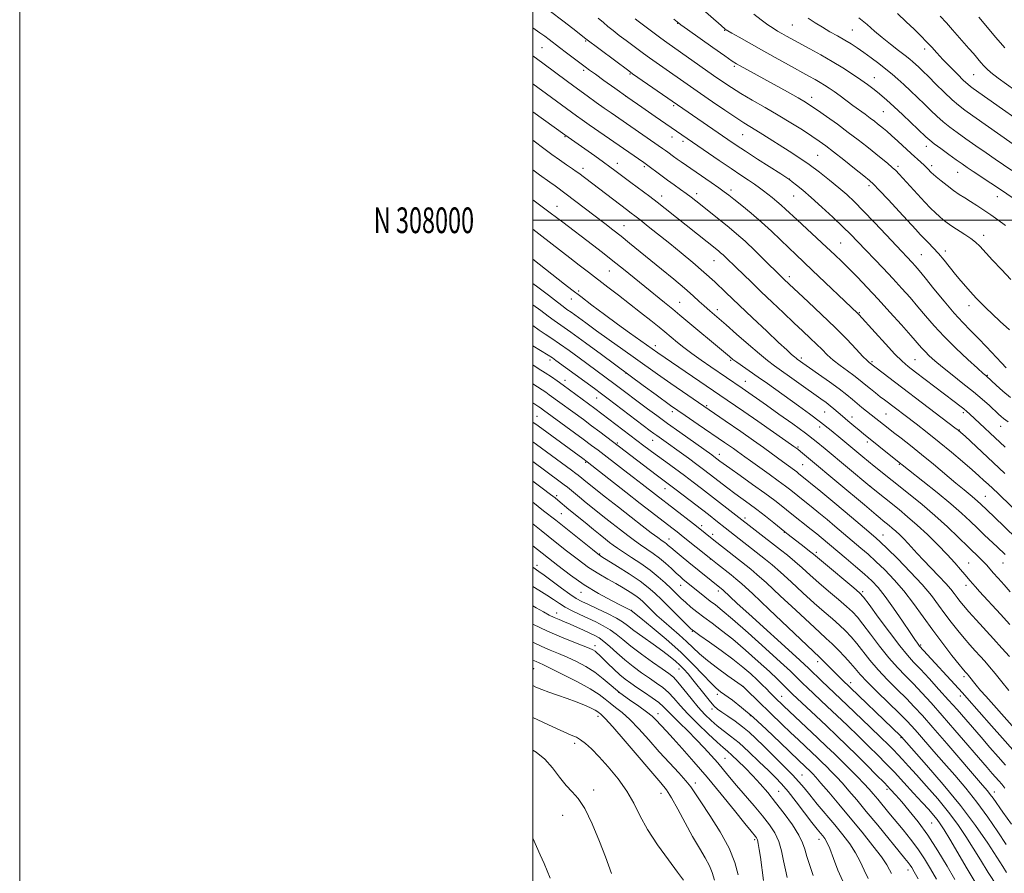
# Model space of a CAD drawing. Extents: x 2069800 to 2072700, y 307300 to 310200.
# Drawn here: x 2069800 to 2070184, y 307746 to 308078 of the extents above; entities that cross this region are included whole.
import ezdxf
from ezdxf.enums import TextEntityAlignment as Align

# ---------------------------------------------------------------- set-up
doc = ezdxf.new("R2010")
doc.units = 0
doc.header["$MEASUREMENT"] = 0
for name, color, linetype, lineweight in [('CONTOUR INDEX', 41, 'Continuous', 13), ('CONTOUR INTERMEDIATE', 44, 'Continuous', 0), ('GRID LINE', 7, 'Continuous', 0), ('GRID TEXT', 7, 'Continuous', 0), ('SPOT ELEVATION DTM', 2, 'Continuous', 13)]:
    doc.layers.add(name, color=color, linetype=linetype, lineweight=lineweight)
doc.styles.add('Style-WORKING', font='WORKING.shx')

msp = doc.modelspace()

# ---------------------------------------------------------------- linework, layer by layer
at = {"layer": 'CONTOUR INDEX', "flags": 128}
for points, elevation in [([(2070184.554, 307942.471), (2070182.666, 307944.446), (2070176.86, 307950.708), (2070173.636, 307954.088), (2070170.631, 307957.105), (2070167.62, 307960.157), (2070164.246, 307963.829), (2070160.321, 307968.45), (2070156.331, 307973.337), (2070152.932, 307977.55), (2070150.592, 307980.4), (2070149.04, 307982.208), (2070147.82, 307983.545), (2070141.759, 307989.986), (2070137.745, 307994.291), (2070133.168, 307999.174), (2070128.844, 308003.704), (2070125.359, 308007.204), (2070122.368, 308009.995), (2070119.3, 308012.651), (2070115.72, 308015.605), (2070111.758, 308018.733), (2070107.68, 308021.77), (2070103.713, 308024.51), (2070099.908, 308026.983), (2070089.698, 308033.44), (2070086.976, 308035.132), (2070084.666, 308036.523), (2070082.259, 308037.99), (2070079.119, 308040.006), (2070074.849, 308042.871), (2070069.999, 308046.194), (2070065.357, 308049.412), (2070045.492, 308063.303), (2070043.141, 308064.987), (2070041.089, 308066.494), (2070036.387, 308070.003), (2070033.709, 308072.031), (2070031.27, 308073.934), (2070029.313, 308075.547), (2070027.537, 308077.06), (2070025.505, 308078.75)], 1120), ([(2070186.767, 308019.418), (2070180.251, 308023.819), (2070176.707, 308026.26), (2070172.716, 308029.035), (2070168.816, 308031.77), (2070165.431, 308034.182), (2070162.526, 308036.342), (2070159.953, 308038.415), (2070157.563, 308040.544), (2070155.199, 308042.797), (2070152.704, 308045.223), (2070149.986, 308047.828), (2070147.203, 308050.452), (2070144.58, 308052.889), (2070142.255, 308055.006), (2070140.028, 308056.949), (2070137.616, 308058.932), (2070134.831, 308061.101), (2070131.866, 308063.32), (2070129.013, 308065.385), (2070126.47, 308067.152), (2070124.079, 308068.714), (2070121.588, 308070.226), (2070118.815, 308071.813), (2070115.856, 308073.482), (2070112.875, 308075.213), (2070110.015, 308076.976), (2070107.344, 308078.724)], 1110), ([(2070192.086, 307883.186), (2070181.219, 307893.612), (2070177.498, 307897.126), (2070175.87, 307898.639), (2070173.901, 307900.424), (2070171.216, 307902.798), (2070167.563, 307905.962), (2070163.188, 307909.668), (2070158.461, 307913.557), (2070153.749, 307917.292), (2070149.406, 307920.637), (2070137.057, 307929.987), (2070135.465, 307931.222), (2070133.572, 307932.711), (2070131.588, 307934.295), (2070129.795, 307935.757), (2070128.354, 307936.963), (2070126.955, 307938.11), (2070125.164, 307939.482), (2070122.7, 307941.276), (2070119.87, 307943.356), (2070117.131, 307945.504), (2070114.812, 307947.559), (2070112.74, 307949.589), (2070110.615, 307951.723), (2070108.168, 307954.09), (2070105.261, 307956.831), (2070101.787, 307960.086), (2070097.72, 307963.916), (2070093.356, 307968.048), (2070089.073, 307972.124), (2070085.196, 307975.835), (2070079.099, 307981.725), (2070075.397, 307985.336), (2070074.184, 307986.49), (2070073.208, 307987.365), (2070072.364, 307988.075), (2070051.641, 308004.582), (2070048.466, 308007.061), (2070045.647, 308009.201), (2070040.657, 308012.897), (2070038.247, 308014.702), (2070032.032, 308019.428), (2070030.092, 308020.872), (2070027.57, 308022.691), (2070024.206, 308025.065), (2070012.44, 308033.261), (2070000, 308042.257)], 1130), ([(2070185.849, 307829.965), (2070182.899, 307833.283), (2070179.646, 307836.873), (2070172.834, 307844.323), (2070169.993, 307847.469), (2070167.935, 307849.826), (2070166.492, 307851.583), (2070165.382, 307853.045), (2070164.317, 307854.509), (2070162.976, 307856.233), (2070161.03, 307858.469), (2070158.297, 307861.351), (2070155.183, 307864.539), (2070152.238, 307867.575), (2070149.88, 307870.11), (2070146.32, 307874.069), (2070144.666, 307875.813), (2070143.042, 307877.43), (2070141.51, 307878.864), (2070140.119, 307880.08), (2070138.862, 307881.118), (2070136.619, 307882.917), (2070135.413, 307883.908), (2070133.899, 307885.18), (2070129.353, 307889.05), (2070126.194, 307891.715), (2070122.474, 307894.82), (2070104.344, 307909.896), (2070103.278, 307910.744), (2070101.698, 307911.901), (2070098.673, 307914.035), (2070087.704, 307921.695), (2070082.218, 307925.509), (2070075.765, 307929.954), (2070048.704, 307948.313), (2070037.643, 307956.168), (2070032.981, 307959.543), (2070027.942, 307963.267), (2070023, 307966.977), (2070018.669, 307970.264), (2070015.279, 307972.865), (2070012.42, 307975.088), (2070000, 307984.866)], 1140), ([(2070184.05, 307778.735), (2070182.835, 307780.213), (2070181.718, 307781.502), (2070179.124, 307784.435), (2070177.073, 307786.793), (2070164.529, 307801.344), (2070159.548, 307807.064), (2070155.264, 307811.891), (2070151.61, 307815.887), (2070148.351, 307819.316), (2070145.257, 307822.465), (2070142.14, 307825.723), (2070138.816, 307829.505), (2070135.213, 307834.021), (2070131.685, 307838.664), (2070128.698, 307842.624), (2070126.52, 307845.356), (2070124.635, 307847.378), (2070122.334, 307849.474), (2070119.114, 307852.229), (2070115.321, 307855.446), (2070111.508, 307858.727), (2070108.106, 307861.756), (2070105.045, 307864.519), (2070102.133, 307867.081), (2070099.253, 307869.475), (2070096.59, 307871.589), (2070069.243, 307892.79), (2070065.78, 307895.455), (2070062.46, 307897.983), (2070059.115, 307900.484), (2070051.826, 307905.825), (2070047.737, 307908.843), (2070043.353, 307912.134), (2070024.218, 307926.704), (2070011.901, 307935.724), (2070009.546, 307937.423), (2070007.3, 307938.991), (2070004.892, 307940.583), (2070002.159, 307942.295), (2070000, 307943.61)], 1150), ([(2070172.395, 307742.024), (2070169.268, 307747.323), (2070162.545, 307758.819), (2070160.343, 307762.491), (2070158.856, 307764.796), (2070157.617, 307766.476), (2070156.199, 307768.196), (2070154.33, 307770.322), (2070151.779, 307773.145), (2070148.432, 307776.815), (2070144.66, 307780.916), (2070140.951, 307784.891), (2070137.644, 307788.349), (2070134.47, 307791.566), (2070131.007, 307794.985), (2070126.974, 307798.907), (2070122.653, 307803.068), (2070118.466, 307807.065), (2070114.765, 307810.563), (2070106.975, 307817.883), (2070105.326, 307819.465), (2070102.549, 307822.206), (2070100.396, 307824.27), (2070096.607, 307827.778), (2070090.719, 307833.121), (2070083.942, 307839.193), (2070077.9, 307844.515), (2070073.802, 307847.993), (2070071.189, 307850.079), (2070069.188, 307851.609), (2070067.111, 307853.243), (2070058.529, 307860.202), (2070057.391, 307861.173), (2070055.927, 307862.495), (2070054.023, 307864.274), (2070051.783, 307866.316), (2070049.369, 307868.356), (2070046.915, 307870.188), (2070044.464, 307871.867), (2070042.032, 307873.51), (2070039.603, 307875.234), (2070037.032, 307877.153), (2070034.14, 307879.38), (2070030.827, 307881.969), (2070027.313, 307884.744), (2070023.896, 307887.467), (2070020.838, 307889.93), (2070018.247, 307892.04), (2070013.483, 307895.972), (2070012.266, 307896.935), (2070010.718, 307898.106), (2070000, 307906.003)], 1160), ([(2070130.726, 307743.548), (2070129.135, 307746.701), (2070127.598, 307750.069), (2070125.83, 307753.524), (2070123.597, 307756.982), (2070120.891, 307760.545), (2070117.761, 307764.361), (2070110.914, 307772.525), (2070107.978, 307776.052), (2070105.746, 307778.778), (2070103.719, 307781.178), (2070101.212, 307783.91), (2070097.767, 307787.424), (2070093.83, 307791.325), (2070090.068, 307795.006), (2070086.974, 307798.01), (2070084.322, 307800.468), (2070081.711, 307802.659), (2070078.871, 307804.783), (2070076.074, 307806.731), (2070073.723, 307808.313), (2070072.067, 307809.464), (2070070.74, 307810.611), (2070069.22, 307812.304), (2070067.138, 307814.898), (2070062.441, 307820.925), (2070060.531, 307823.274), (2070058.907, 307825.114), (2070057.36, 307826.678), (2070055.663, 307828.199), (2070053.528, 307829.915), (2070050.647, 307832.068), (2070046.896, 307834.774), (2070042.886, 307837.65), (2070039.411, 307840.191), (2070036.985, 307842.046), (2070035.004, 307843.489), (2070032.586, 307844.946), (2070029.135, 307846.718), (2070025.214, 307848.597), (2070021.673, 307850.244), (2070019.09, 307851.464), (2070016.961, 307852.626), (2070014.507, 307854.24), (2070011.213, 307856.622), (2070004.459, 307861.657), (2070002.361, 307863.174), (2070000, 307864.795)], 1170), ([(2070080.024, 307744.96), (2070078.771, 307749.72), (2070076.557, 307755.257), (2070073.06, 307761.643), (2070069.039, 307768.03), (2070065.526, 307773.342), (2070063.233, 307776.858), (2070061.589, 307779.268), (2070059.701, 307781.614), (2070056.886, 307784.726), (2070053.297, 307788.574), (2070049.294, 307792.915), (2070045.214, 307797.47), (2070041.301, 307801.818), (2070037.774, 307805.504), (2070034.797, 307808.21), (2070032.309, 307810.174), (2070030.191, 307811.771), (2070028.234, 307813.35), (2070025.854, 307815.148), (2070022.376, 307817.372), (2070017.443, 307820.104), (2070011.988, 307822.916), (2070007.261, 307825.252), (2070004.193, 307826.712), (2070002.429, 307827.508), (2070001.295, 307828.007), (2070000, 307828.623)], 1180)]:
    msp.add_lwpolyline(points, dxfattribs=dict(at, elevation=elevation))
at = {"layer": 'CONTOUR INTERMEDIATE', "flags": 128}
for points, elevation in [([(2070184.225, 307997.924), (2070181.299, 308000.118), (2070178.532, 308002.066), (2070175.785, 308003.935), (2070173.115, 308005.704), (2070170.631, 308007.304), (2070168.389, 308008.712), (2070166.244, 308010.091), (2070163.995, 308011.649), (2070161.541, 308013.5), (2070159.168, 308015.384), (2070157.258, 308016.946), (2070156.075, 308017.94), (2070155.405, 308018.545), (2070154.914, 308019.049), (2070154.317, 308019.691), (2070153.53, 308020.511), (2070152.519, 308021.502), (2070151.237, 308022.679), (2070147.508, 308026.035), (2070142.266, 308030.865), (2070139.858, 308033.065), (2070138.039, 308034.676), (2070136.68, 308035.824), (2070134.429, 308037.64), (2070133.15, 308038.639), (2070131.562, 308039.834), (2070129.562, 308041.294), (2070124.745, 308044.789), (2070119.754, 308048.482), (2070117.508, 308050.122), (2070115.545, 308051.499), (2070113.76, 308052.675), (2070112.005, 308053.752), (2070110.086, 308054.854), (2070107.638, 308056.206), (2070099.693, 308060.558), (2070094.435, 308063.459), (2070089.126, 308066.409), (2070084.349, 308069.093), (2070080.423, 308071.321), (2070077.605, 308072.937), (2070076.031, 308073.853), (2070075.368, 308074.255), (2070075.028, 308074.508), (2070073.393, 308075.917), (2070054.306, 308092.708)], 1114), ([(2070186.214, 307930.956), (2070183.211, 307933.416), (2070180.649, 307935.694), (2070176.891, 307939.19), (2070176.557, 307939.47), (2070175.588, 307940.325), (2070173.388, 307942.308), (2070169.614, 307945.758), (2070164.942, 307950.146), (2070160.303, 307954.729), (2070156.415, 307958.915), (2070153.143, 307962.719), (2070150.141, 307966.31), (2070147.103, 307969.846), (2070143.886, 307973.454), (2070140.391, 307977.25), (2070136.598, 307981.273), (2070126.631, 307991.715), (2070124.006, 307994.414), (2070120.923, 307997.441), (2070116.976, 308001.154), (2070112.617, 308005.146), (2070108.511, 308008.813), (2070105.204, 308011.67), (2070102.767, 308013.702), (2070101.153, 308015.009), (2070100.163, 308015.785), (2070098.988, 308016.591), (2070096.669, 308018.081), (2070087.613, 308023.87), (2070082.876, 308026.927), (2070079.219, 308029.332), (2070076.06, 308031.469), (2070038.926, 308057.116), (2070037.398, 308058.215), (2070020.707, 308070.701), (2070015.618, 308074.751), (2070011.715, 308077.775), (2070006.862, 308081.388)], 1122), ([(2070185.866, 307957.297), (2070182.211, 307960.619), (2070179.02, 307963.569), (2070176.693, 307965.781), (2070175.078, 307967.378), (2070173.883, 307968.606), (2070172.837, 307969.702), (2070171.75, 307970.867), (2070170.452, 307972.295), (2070168.816, 307974.133), (2070166.894, 307976.356), (2070164.783, 307978.89), (2070160.349, 307984.425), (2070158.177, 307987.025), (2070156.129, 307989.279), (2070154.252, 307991.21), (2070152.584, 307992.89), (2070151.067, 307994.471), (2070149.251, 307996.429), (2070142.789, 308003.433), (2070138.614, 308007.929), (2070135.084, 308011.703), (2070132.864, 308014.007), (2070131.203, 308015.534), (2070128.992, 308017.338), (2070125.469, 308020.167), (2070121.245, 308023.541), (2070117.274, 308026.676), (2070114.229, 308029.009), (2070111.65, 308030.864), (2070108.792, 308032.789), (2070105.081, 308035.204), (2070100.619, 308038.021), (2070095.674, 308041.021), (2070090.536, 308044.007), (2070085.56, 308046.847), (2070081.123, 308049.426), (2070077.437, 308051.703), (2070074.075, 308053.938), (2070070.447, 308056.463), (2070052.245, 308069.307), (2070049.927, 308070.971), (2070047.356, 308072.858), (2070041.055, 308077.566), (2070039.846, 308078.53)], 1118), ([(2070186.386, 307976.958), (2070182.769, 307980.756), (2070179.253, 307984.476), (2070174.212, 307989.854), (2070172.566, 307991.46), (2070170.778, 307992.883), (2070168.435, 307994.462), (2070163.385, 307997.667), (2070161.471, 307998.986), (2070159.932, 308000.181), (2070158.506, 308001.417), (2070156.947, 308002.861), (2070155.089, 308004.691), (2070152.78, 308007.091), (2070149.982, 308010.113), (2070142.849, 308017.968), (2070141.514, 308019.336), (2070140.098, 308020.628), (2070138.21, 308022.224), (2070135.857, 308024.148), (2070130.156, 308028.732), (2070126.809, 308031.363), (2070122.997, 308034.265), (2070118.733, 308037.401), (2070114.516, 308040.427), (2070110.968, 308042.93), (2070108.444, 308044.66), (2070106.242, 308046.047), (2070103.397, 308047.688), (2070099.25, 308050.001), (2070080.817, 308060.154), (2070079.36, 308060.983), (2070077.682, 308062.062), (2070074.807, 308064.05), (2070070.169, 308067.321), (2070060.351, 308074.3), (2070057.727, 308076.189), (2070056.311, 308077.28), (2070054.999, 308078.409)], 1116), ([(2070186.829, 308008.83), (2070182.662, 308011.719), (2070178.557, 308014.488), (2070171.686, 308019.032), (2070169.334, 308020.606), (2070167.315, 308021.999), (2070165.05, 308023.607), (2070162.161, 308025.68), (2070159.091, 308027.908), (2070156.485, 308029.836), (2070154.739, 308031.204), (2070153.257, 308032.514), (2070144.2, 308041.039), (2070140.675, 308044.329), (2070138.044, 308046.752), (2070136.095, 308048.486), (2070134.403, 308049.906), (2070132.588, 308051.341), (2070130.448, 308052.934), (2070127.824, 308054.787), (2070124.606, 308056.963), (2070120.864, 308059.377), (2070116.715, 308061.911), (2070112.325, 308064.438), (2070108.041, 308066.806), (2070098.963, 308071.749), (2070097.083, 308072.793), (2070095.401, 308073.75), (2070093.663, 308074.821), (2070091.609, 308076.222), (2070089.067, 308078.095), (2070086.212, 308080.283)], 1112), ([(2070187.294, 308029.668), (2070171.488, 308040.696), (2070168.376, 308042.909), (2070165.92, 308044.804), (2070163.421, 308046.993), (2070160.386, 308049.883), (2070157.14, 308053.08), (2070154.214, 308055.988), (2070152.012, 308058.149), (2070150.432, 308059.663), (2070149.245, 308060.77), (2070148.2, 308061.714), (2070146.957, 308062.763), (2070145.149, 308064.19), (2070142.544, 308066.182), (2070139.429, 308068.587), (2070136.225, 308071.167), (2070133.234, 308073.735), (2070130.288, 308076.293), (2070127.103, 308078.894)], 1108), ([(2070187.958, 308039.882), (2070183.142, 308043.31), (2070171.722, 308051.317), (2070170.637, 308052.1), (2070169.529, 308053.022), (2070167.92, 308054.533), (2070165.5, 308056.919), (2070162.632, 308059.821), (2070159.845, 308062.714), (2070157.532, 308065.202), (2070155.525, 308067.398), (2070153.52, 308069.541), (2070151.252, 308071.846), (2070148.63, 308074.418), (2070145.601, 308077.336), (2070142.204, 308080.586)], 1106), ([(2070191.135, 308048.338), (2070181.431, 308055.376), (2070178.606, 308057.541), (2070176.97, 308058.976), (2070175.847, 308060.169), (2070174.671, 308061.529), (2070171.745, 308064.957), (2070169.958, 308067.003), (2070163.599, 308074.245), (2070161.261, 308076.886), (2070158.857, 308079.505)], 1104), ([(2070183.941, 308067.218), (2070180.476, 308071.23), (2070173.838, 308079.118)], 1102), ([(2070185.266, 307921.456), (2070183.469, 307922.777), (2070182.6, 307923.495), (2070181.547, 307924.446), (2070177.966, 307927.771), (2070175.19, 307930.255), (2070171.736, 307933.19), (2070167.69, 307936.451), (2070163.505, 307939.747), (2070159.726, 307942.747), (2070156.772, 307945.198), (2070154.561, 307947.167), (2070152.887, 307948.802), (2070151.48, 307950.32), (2070147.351, 307955.07), (2070143.675, 307959.229), (2070139.218, 307964.197), (2070134.6, 307969.259), (2070130.34, 307973.821), (2070126.561, 307977.768), (2070123.287, 307981.104), (2070120.46, 307983.907), (2070117.692, 307986.562), (2070114.515, 307989.529), (2070103.004, 308000.143), (2070098.491, 308004.383), (2070096.846, 308005.875), (2070095.103, 308007.359), (2070093.298, 308008.831), (2070089.968, 308011.474), (2070088.347, 308012.703), (2070086.472, 308014.035), (2070084.125, 308015.61), (2070081.125, 308017.589), (2070077.297, 308020.141), (2070072.639, 308023.306), (2070047.736, 308040.488), (2070042.518, 308044.106), (2070037.073, 308047.903), (2070032.029, 308051.452), (2070027.718, 308054.511), (2070024.396, 308056.885), (2070022.159, 308058.5), (2070020.457, 308059.752), (2070013.113, 308065.278), (2070010.367, 308067.37), (2070006.375, 308070.447), (2070004.667, 308071.724), (2070002.747, 308073.095), (2070000, 308075.021)], 1124), ([(2070184.179, 307911.566), (2070170.289, 307924.513), (2070169.231, 307925.458), (2070168.034, 307926.463), (2070166.471, 307927.703), (2070164.296, 307929.377), (2070149.136, 307940.843), (2070146.326, 307943), (2070143.955, 307945.035), (2070141.176, 307947.796), (2070137.442, 307951.804), (2070133.414, 307956.252), (2070127.139, 307963.249), (2070126.703, 307963.699), (2070108.922, 307980.602), (2070102.509, 307986.624), (2070099.749, 307989.256), (2070096.578, 307992.332), (2070092.997, 307995.763), (2070089.129, 307999.312), (2070085.15, 308002.74), (2070081.441, 308005.79), (2070078.435, 308008.199), (2070076.363, 308009.842), (2070074.654, 308011.14), (2070072.538, 308012.651), (2070069.484, 308014.766), (2070057.846, 308022.723), (2070056.231, 308023.859), (2070054.852, 308024.863), (2070052.64, 308026.514), (2070051.717, 308027.185), (2070050.585, 308027.98), (2070030.524, 308041.852), (2070027.853, 308043.725), (2070024.729, 308045.94), (2070021.227, 308048.451), (2070017.457, 308051.191), (2070013.56, 308054.06), (2070003.856, 308061.24), (2070000, 308064.034)], 1126), ([(2070183.977, 307901.383), (2070179.495, 307905.591), (2070168.491, 307915.822), (2070166.83, 307917.345), (2070165.784, 307918.242), (2070164.576, 307919.178), (2070131.076, 307944.565), (2070130.282, 307945.316), (2070128.697, 307946.952), (2070126.049, 307949.773), (2070122.38, 307953.63), (2070117.809, 307958.26), (2070112.576, 307963.326), (2070107.408, 307968.192), (2070097.993, 307976.97), (2070097.197, 307977.735), (2070095.995, 307978.911), (2070090.613, 307984.234), (2070086.663, 307988.096), (2070082.766, 307991.798), (2070079.466, 307994.759), (2070076.61, 307997.158), (2070073.87, 307999.362), (2070063.554, 308007.591), (2070061.695, 308009.032), (2070059.775, 308010.454), (2070057.563, 308012.024), (2070055.104, 308013.75), (2070052.507, 308015.604), (2070049.907, 308017.522), (2070044.33, 308021.73), (2070043.224, 308022.522), (2070022.022, 308037.192), (2070019.282, 308039.112), (2070017.069, 308040.687), (2070015.078, 308042.132), (2070007.258, 308047.878), (2070000, 308053.143)], 1128), ([(2070192.625, 307872.082), (2070179.866, 307884.372), (2070174.551, 307889.444), (2070173.521, 307890.4), (2070172.21, 307891.545), (2070170.465, 307892.987), (2070168.098, 307894.92), (2070164.912, 307897.561), (2070156.212, 307904.899), (2070151.556, 307908.755), (2070147.286, 307912.17), (2070143.601, 307915.032), (2070140.639, 307917.301), (2070138.471, 307918.98), (2070130.054, 307925.638), (2070128.252, 307927.093), (2070126.418, 307928.621), (2070124.578, 307930.201), (2070122.402, 307932.011), (2070119.476, 307934.28), (2070115.599, 307937.104), (2070111.433, 307940.048), (2070103.111, 307945.886), (2070102.644, 307946.244), (2070101.983, 307946.795), (2070100.9, 307947.745), (2070098.997, 307949.476), (2070095.833, 307952.418), (2070091.183, 307956.793), (2070085.679, 307962.002), (2070075.304, 307971.882), (2070070.931, 307975.995), (2070066.701, 307979.824), (2070062.34, 307983.57), (2070057.863, 307987.269), (2070053.362, 307990.911), (2070045.015, 307997.609), (2070041.856, 308000.118), (2070039.735, 308001.773), (2070038.388, 308002.797), (2070036.47, 308004.228), (2070017.956, 308018.343), (2070016.949, 308019.072), (2070015.481, 308020.089), (2070013.207, 308021.642), (2070010.399, 308023.575), (2070007.486, 308025.629), (2070004.764, 308027.627), (2070000, 308031.204)], 1132), ([(2070184.145, 307869.706), (2070181, 307872.692), (2070176.101, 307877.303), (2070173.316, 307879.958), (2070170.442, 307882.719), (2070167.125, 307885.801), (2070162.899, 307889.489), (2070157.579, 307893.874), (2070152.075, 307898.281), (2070140.863, 307907.196), (2070128.924, 307916.776), (2070127.229, 307918.155), (2070125.144, 307919.879), (2070122.86, 307921.794), (2070120.698, 307923.636), (2070117.363, 307926.531), (2070115.913, 307927.728), (2070114.336, 307928.929), (2070112.289, 307930.404), (2070094.212, 307943.29), (2070091.531, 307945.293), (2070088.329, 307947.895), (2070084.056, 307951.561), (2070079.393, 307955.643), (2070075.331, 307959.218), (2070072.611, 307961.594), (2070068.996, 307964.672), (2070067.971, 307965.574), (2070066.672, 307966.766), (2070064.919, 307968.409), (2070062.501, 307970.62), (2070059.2, 307973.505), (2070054.935, 307977.076), (2070050.165, 307980.988), (2070037.747, 307991.118), (2070034.442, 307993.772), (2070031.268, 307996.254), (2070028.054, 307998.714), (2070008.704, 308013.363), (2070006.684, 308014.846), (2070002.635, 308017.728), (2070000, 308019.663)], 1134), ([(2070186.14, 307855.229), (2070183.698, 307857.924), (2070181.399, 307860.486), (2070179.471, 307862.663), (2070176.936, 307865.565), (2070175.806, 307866.773), (2070174.372, 307868.196), (2070169.651, 307872.763), (2070165.995, 307876.327), (2070161.61, 307880.516), (2070156.76, 307884.937), (2070151.751, 307889.214), (2070147.055, 307893.037), (2070133.058, 307904.222), (2070130.906, 307905.97), (2070128.688, 307907.798), (2070120.085, 307914.973), (2070116.284, 307918.081), (2070112.17, 307921.328), (2070107.878, 307924.563), (2070103.546, 307927.721), (2070091.482, 307936.354), (2070087.914, 307938.872), (2070079.546, 307944.676), (2070078.043, 307945.776), (2070076.62, 307946.919), (2070057.338, 307963.046), (2070054.548, 307965.347), (2070051.283, 307967.996), (2070043.626, 307974.182), (2070035.386, 307980.894), (2070031.229, 307984.224), (2070027.131, 307987.425), (2070023.216, 307990.422), (2070011.655, 307999.204), (2070006.787, 308002.944), (2070000, 308008.029)], 1136), ([(2070185.983, 307842.443), (2070182.288, 307846.495), (2070174.15, 307855.376), (2070172.55, 307857.152), (2070171.368, 307858.489), (2070170.464, 307859.539), (2070168.439, 307861.966), (2070166.783, 307863.927), (2070164.505, 307866.522), (2070161.531, 307869.744), (2070157.862, 307873.517), (2070153.817, 307877.491), (2070149.79, 307881.252), (2070146.102, 307884.477), (2070142.765, 307887.23), (2070131.399, 307896.391), (2070114.005, 307910.936), (2070110.426, 307913.827), (2070106.319, 307916.982), (2070101.313, 307920.664), (2070095.975, 307924.497), (2070091.109, 307927.947), (2070081.558, 307934.634), (2070069.415, 307942.881), (2070065.616, 307945.503), (2070061.988, 307948.093), (2070058.914, 307950.415), (2070056.434, 307952.394), (2070051.426, 307956.557), (2070049.225, 307958.346), (2070045.993, 307960.941), (2070042.001, 307964.112), (2070037.689, 307967.496), (2070033.428, 307970.789), (2070029.319, 307973.925), (2070021.668, 307979.73), (2070018.038, 307982.5), (2070014.386, 307985.314), (2070003.518, 307993.785), (2070000, 307996.475)], 1138), ([(2070185.527, 307816.733), (2070182.846, 307820.118), (2070180.254, 307823.352), (2070178.072, 307825.977), (2070176.187, 307828.141), (2070174.377, 307830.147), (2070172.453, 307832.257), (2070170.367, 307834.582), (2070168.103, 307837.195), (2070165.668, 307840.138), (2070163.146, 307843.328), (2070160.645, 307846.655), (2070158.173, 307850.071), (2070155.367, 307853.789), (2070151.765, 307858.09), (2070147.152, 307863.058), (2070142.289, 307868.006), (2070138.185, 307872.05), (2070135.528, 307874.597), (2070133.742, 307876.218), (2070129.369, 307879.973), (2070125.96, 307882.881), (2070121.779, 307886.413), (2070117.018, 307890.389), (2070112.344, 307894.264), (2070103.631, 307901.381), (2070102.929, 307901.926), (2070101.996, 307902.621), (2070097.395, 307905.942), (2070092.987, 307909.204), (2070089.932, 307911.42), (2070086.006, 307914.203), (2070081.065, 307917.645), (2070074.98, 307921.832), (2070060.411, 307931.783), (2070053.782, 307936.353), (2070048.631, 307939.979), (2070040.083, 307946.129), (2070035.116, 307949.664), (2070029.825, 307953.409), (2070024.822, 307956.967), (2070020.618, 307959.996), (2070014.925, 307964.139), (2070013.309, 307965.289), (2070011.795, 307966.384), (2070009.577, 307968.073), (2070006.122, 307970.767), (2070001.996, 307973.94), (2070000, 307975.399)], 1142), ([(2070186.8, 307803.027), (2070176.546, 307814.49), (2070174.558, 307816.772), (2070172.859, 307818.805), (2070169.838, 307822.577), (2070169.419, 307823.074), (2070168.724, 307823.853), (2070167.899, 307824.842), (2070166.213, 307826.922), (2070163.4, 307830.45), (2070159.801, 307835.074), (2070155.907, 307840.265), (2070148.41, 307850.7), (2070144.698, 307855.534), (2070140.919, 307859.904), (2070137.209, 307863.757), (2070133.75, 307867.068), (2070130.677, 307869.841), (2070127.933, 307872.208), (2070117.797, 307880.792), (2070114.701, 307883.376), (2070111.503, 307886.02), (2070108.549, 307888.433), (2070106.101, 307890.405), (2070100.526, 307894.84), (2070098.462, 307896.443), (2070095.715, 307898.487), (2070092.106, 307901.084), (2070084.872, 307906.21), (2070082.599, 307907.837), (2070079.748, 307909.904), (2070078.181, 307911.016), (2070074.783, 307913.383), (2070064.464, 307920.406), (2070059.355, 307923.92), (2070053.731, 307927.867), (2070048.106, 307931.919), (2070043.09, 307935.6), (2070026.834, 307947.639), (2070020.533, 307952.279), (2070014.844, 307956.421), (2070010.981, 307959.155), (2070008.381, 307960.953), (2070006.034, 307962.631), (2070003.119, 307964.818), (2070000, 307967.073)], 1144), ([(2070187.065, 307793.697), (2070183.045, 307798.203), (2070178.783, 307803.018), (2070169.165, 307813.956), (2070167.472, 307815.843), (2070150.782, 307834.079), (2070150.453, 307834.486), (2070149.946, 307835.172), (2070148.929, 307836.629), (2070147.046, 307839.395), (2070144.117, 307843.732), (2070140.646, 307848.792), (2070137.315, 307853.45), (2070134.593, 307856.889), (2070132.118, 307859.525), (2070129.316, 307862.085), (2070125.826, 307865.085), (2070122.124, 307868.198), (2070112.384, 307876.364), (2070110.661, 307877.775), (2070108.557, 307879.467), (2070100.336, 307885.977), (2070097.458, 307888.273), (2070094.288, 307890.753), (2070090.426, 307893.658), (2070085.697, 307897.082), (2070080.832, 307900.541), (2070076.785, 307903.402), (2070074.26, 307905.205), (2070072.946, 307906.168), (2070070.631, 307907.92), (2070069.767, 307908.546), (2070057.257, 307917.411), (2070052.529, 307920.801), (2070048.293, 307923.893), (2070044.672, 307926.583), (2070031.642, 307936.453), (2070018.095, 307946.397), (2070014.199, 307949.237), (2070010.477, 307951.878), (2070007.384, 307953.961), (2070004.808, 307955.639), (2070002.49, 307957.19), (2070000, 307958.951)], 1146), ([(2070184.319, 307787.677), (2070181.462, 307790.893), (2070178.215, 307794.572), (2070174.766, 307798.511), (2070165.376, 307809.316), (2070162.099, 307813.019), (2070158.339, 307817.189), (2070154.489, 307821.392), (2070151.086, 307825.039), (2070148.449, 307827.816), (2070146.022, 307830.514), (2070143.03, 307834.2), (2070139, 307839.51), (2070134.677, 307845.359), (2070131.11, 307850.231), (2070128.967, 307853.089), (2070127.397, 307854.803), (2070125.168, 307856.725), (2070113.272, 307866.621), (2070109.405, 307869.869), (2070107.914, 307871.072), (2070105.77, 307872.748), (2070099.603, 307877.513), (2070098.292, 307878.549), (2070093.928, 307882.074), (2070090.715, 307884.648), (2070087.395, 307887.244), (2070084.346, 307889.536), (2070078.806, 307893.588), (2070076.075, 307895.64), (2070068.806, 307901.235), (2070066.587, 307902.914), (2070063.944, 307904.869), (2070060.651, 307907.264), (2070048.355, 307916.073), (2070047.144, 307916.959), (2070045.765, 307917.992), (2070029.45, 307930.427), (2070026.787, 307932.426), (2070024.101, 307934.415), (2070009.051, 307945.382), (2070007.671, 307946.34), (2070006.022, 307947.4), (2070000, 307951.094)], 1148), ([(2070186.592, 307764.616), (2070183.189, 307769.382), (2070179.396, 307774.794), (2070178.325, 307776.269), (2070177.191, 307777.684), (2070175.354, 307779.837), (2070161.338, 307796.107), (2070155.946, 307802.335), (2070151.877, 307806.957), (2070148.693, 307810.428), (2070145.615, 307813.593), (2070142.066, 307817.114), (2070138.258, 307820.932), (2070134.603, 307824.811), (2070131.425, 307828.532), (2070126.286, 307835.017), (2070124.073, 307837.624), (2070121.874, 307839.953), (2070119.499, 307842.222), (2070116.77, 307844.649), (2070113.558, 307847.448), (2070109.745, 307850.834), (2070105.328, 307854.882), (2070100.763, 307859.108), (2070096.617, 307862.887), (2070093.324, 307865.749), (2070090.772, 307867.836), (2070075.043, 307880.111), (2070071.982, 307882.548), (2070068.458, 307885.293), (2070058.598, 307892.865), (2070055.401, 307895.299), (2070048.152, 307900.754), (2070026.144, 307917.525), (2070022.922, 307919.948), (2070019.728, 307922.32), (2070006.451, 307932.029), (2070005.078, 307932.987), (2070003.607, 307933.959), (2070001.873, 307935.047), (2070000, 307936.204)], 1152), ([(2070184.556, 307756.744), (2070181.258, 307761.67), (2070177.363, 307767.356), (2070173.127, 307773.184), (2070168.784, 307778.65), (2070164.462, 307783.73), (2070160.265, 307788.518), (2070156.317, 307793.047), (2070149.948, 307800.4), (2070147.781, 307802.85), (2070145.687, 307805.073), (2070142.88, 307807.87), (2070134.375, 307816.142), (2070130.39, 307820.116), (2070127.638, 307823.043), (2070125.701, 307825.275), (2070123.874, 307827.41), (2070121.625, 307829.891), (2070119.112, 307832.528), (2070116.665, 307834.971), (2070114.426, 307837.069), (2070111.794, 307839.45), (2070107.981, 307842.94), (2070102.551, 307848.008), (2070096.481, 307853.697), (2070091.102, 307858.693), (2070087.395, 307862.023), (2070084.955, 307864.082), (2070069.944, 307875.88), (2070064.497, 307880.244), (2070062.604, 307881.717), (2070047.774, 307893.125), (2070042.645, 307897.14), (2070039.255, 307899.775), (2070035.416, 307902.734), (2070025.427, 307910.371), (2070022.872, 307912.296), (2070019.649, 307914.689), (2070004.148, 307926.054), (2070002.956, 307926.91), (2070002.322, 307927.335), (2070000, 307928.805)], 1154), ([(2070184.659, 307745.855), (2070183.174, 307748.218), (2070180.869, 307751.846), (2070177.324, 307757.265), (2070172.553, 307764.161), (2070166.681, 307772.005), (2070160.006, 307780.18), (2070153.523, 307787.694), (2070143.787, 307798.646), (2070143.505, 307798.93), (2070120.446, 307821.075), (2070119.041, 307822.444), (2070117.435, 307824.043), (2070112.837, 307828.763), (2070111.787, 307829.798), (2070092.2, 307848.287), (2070085.586, 307854.499), (2070081.464, 307858.299), (2070079.127, 307860.336), (2070077.306, 307861.793), (2070072.056, 307865.942), (2070068.723, 307868.599), (2070058.644, 307876.681), (2070056.218, 307878.599), (2070054.15, 307880.203), (2070046.253, 307886.239), (2070041.842, 307889.661), (2070036.22, 307894.066), (2070021.22, 307905.861), (2070019.468, 307907.167), (2070002.051, 307919.904), (2070000, 307921.359)], 1156), ([(2070180.963, 307740.535), (2070177.508, 307745.852), (2070174.513, 307750.719), (2070171.707, 307755.332), (2070168.829, 307759.883), (2070165.669, 307764.518), (2070162.031, 307769.373), (2070157.838, 307774.483), (2070153.513, 307779.47), (2070149.6, 307783.851), (2070146.513, 307787.268), (2070144.152, 307789.852), (2070142.287, 307791.854), (2070140.628, 307793.584), (2070138.638, 307795.577), (2070135.721, 307798.427), (2070131.538, 307802.472), (2070122.464, 307811.189), (2070112.704, 307820.443), (2070107.613, 307825.353), (2070105.851, 307827.006), (2070102.535, 307830.032), (2070084.216, 307846.595), (2070079.721, 307850.71), (2070074.118, 307855.926), (2070073.616, 307856.37), (2070060.832, 307866.647), (2070057.878, 307869.049), (2070055.441, 307871.055), (2070053.821, 307872.428), (2070052.825, 307873.293), (2070052.14, 307873.87), (2070051.449, 307874.387), (2070050.428, 307875.113), (2070048.753, 307876.33), (2070046.163, 307878.263), (2070042.666, 307880.922), (2070038.336, 307884.264), (2070033.363, 307888.149), (2070028.392, 307892.063), (2070021.313, 307897.685), (2070017.724, 307900.609), (2070016.746, 307901.377), (2070015.073, 307902.634), (2070001.416, 307912.662), (2070000, 307913.677)], 1158), ([(2070164.553, 307743.079), (2070161.549, 307748.263), (2070157.9, 307754.307), (2070154.002, 307760.321), (2070150.213, 307765.565), (2070146.766, 307769.895), (2070143.858, 307773.313), (2070141.566, 307775.92), (2070139.475, 307778.2), (2070137.051, 307780.732), (2070133.901, 307783.945), (2070130.207, 307787.659), (2070126.293, 307791.543), (2070122.409, 307795.341), (2070118.509, 307799.101), (2070114.468, 307802.942), (2070110.274, 307806.886), (2070101.246, 307815.324), (2070100.018, 307816.503), (2070097.542, 307819.007), (2070095.405, 307821.117), (2070092.241, 307824.119), (2070087.905, 307828.091), (2070082.917, 307832.513), (2070077.962, 307836.714), (2070073.596, 307840.173), (2070069.867, 307842.958), (2070066.694, 307845.287), (2070063.993, 307847.35), (2070061.668, 307849.236), (2070059.62, 307851.011), (2070057.739, 307852.745), (2070055.879, 307854.539), (2070053.88, 307856.498), (2070051.597, 307858.701), (2070048.924, 307861.107), (2070045.766, 307863.648), (2070042.135, 307866.228), (2070038.468, 307868.651), (2070035.311, 307870.691), (2070033.044, 307872.206), (2070031.399, 307873.384), (2070029.944, 307874.496), (2070028.291, 307875.79), (2070026.233, 307877.425), (2070023.605, 307879.54), (2070020.369, 307882.169), (2070014.074, 307887.33), (2070009.73, 307890.943), (2070008.673, 307891.79), (2070006.88, 307893.158), (2070003.628, 307895.586), (2070000, 307898.272)], 1162), ([(2070157.384, 307743.192), (2070155.09, 307747.211), (2070152.684, 307751.173), (2070150.089, 307755.051), (2070147.27, 307758.815), (2070144.349, 307762.431), (2070138.839, 307769.058), (2070134.442, 307774.406), (2070132.74, 307776.444), (2070131.074, 307778.35), (2070129.083, 307780.5), (2070126.514, 307783.158), (2070123.554, 307786.15), (2070120.5, 307789.187), (2070117.549, 307792.075), (2070114.517, 307794.994), (2070111.121, 307798.213), (2070097.686, 307810.807), (2070094.338, 307814.048), (2070092.36, 307816.027), (2070091.058, 307817.356), (2070089.438, 307818.98), (2070087.433, 307820.919), (2070084.96, 307823.197), (2070081.876, 307825.849), (2070078.023, 307828.913), (2070073.426, 307832.323), (2070068.831, 307835.603), (2070065.166, 307838.172), (2070063.022, 307839.699), (2070061.642, 307840.838), (2070059.937, 307842.492), (2070050.314, 307852.039), (2070047.601, 307854.673), (2070045.021, 307856.929), (2070041.821, 307859.327), (2070037.553, 307862.196), (2070032.995, 307865.114), (2070026.957, 307868.887), (2070025.358, 307869.995), (2070023.229, 307871.655), (2070008.964, 307883.093), (2070004.222, 307886.824), (2070000, 307890.122)], 1164), ([(2070150.215, 307743.306), (2070148.665, 307746.118), (2070147.739, 307747.72), (2070147.094, 307748.703), (2070146.361, 307749.672), (2070145.059, 307751.277), (2070134.442, 307764.26), (2070130.009, 307769.657), (2070126.293, 307774.126), (2070123.258, 307777.694), (2070120.691, 307780.603), (2070118.411, 307783.066), (2070116.344, 307785.199), (2070114.445, 307787.094), (2070112.647, 307788.855), (2070110.8, 307790.633), (2070108.73, 307792.595), (2070103.537, 307797.475), (2070100.483, 307800.374), (2070097.215, 307803.519), (2070083.351, 307817.049), (2070082.277, 307818.071), (2070081.239, 307818.892), (2070076.062, 307822.491), (2070071.983, 307825.412), (2070068.056, 307828.417), (2070064.973, 307831.086), (2070059.953, 307835.91), (2070057.093, 307838.449), (2070054.025, 307841.065), (2070051.041, 307843.637), (2070048.393, 307846.048), (2070046.156, 307848.189), (2070042.981, 307851.296), (2070041.691, 307852.426), (2070040.109, 307853.612), (2070037.944, 307855.058), (2070035.29, 307856.703), (2070032.333, 307858.42), (2070029.197, 307860.158), (2070025.746, 307862.159), (2070021.778, 307864.742), (2070017.241, 307868.06), (2070012.685, 307871.605), (2070005.979, 307876.961), (2070003.242, 307879.121), (2070000, 307881.661)], 1166), ([(2070139.808, 307745.473), (2070139.08, 307746.861), (2070137.962, 307748.848), (2070135.919, 307751.887), (2070132.599, 307756.258), (2070128.366, 307761.539), (2070123.766, 307767.13), (2070119.31, 307772.465), (2070115.374, 307777.121), (2070112.3, 307780.706), (2070110.308, 307782.973), (2070109.134, 307784.249), (2070108.391, 307785.002), (2070103.724, 307789.462), (2070096.43, 307796.521), (2070091.141, 307801.558), (2070085.876, 307806.368), (2070081.38, 307810.162), (2070077.787, 307812.937), (2070073.139, 307816.29), (2070071.45, 307817.691), (2070069.397, 307819.725), (2070066.467, 307822.862), (2070062.564, 307826.955), (2070057.695, 307831.697), (2070052.044, 307836.715), (2070046.496, 307841.363), (2070042.109, 307844.927), (2070038.316, 307847.947), (2070036.766, 307848.716), (2070034.492, 307849.858), (2070030.627, 307851.84), (2070025.612, 307854.587), (2070020.092, 307857.948), (2070014.671, 307861.71), (2070009.8, 307865.409), (2070000, 307873.191)], 1168), ([(2070120.841, 307742.52), (2070118.951, 307746.806), (2070117.205, 307751.324), (2070115.74, 307755.161), (2070114.641, 307757.651), (2070113.79, 307759.11), (2070113.02, 307760.101), (2070112.135, 307761.166), (2070110.846, 307762.766), (2070108.837, 307765.341), (2070105.947, 307769.112), (2070102.63, 307773.413), (2070099.495, 307777.36), (2070096.95, 307780.338), (2070094.599, 307782.817), (2070091.842, 307785.536), (2070088.278, 307789.005), (2070084.28, 307792.809), (2070080.415, 307796.303), (2070077.125, 307799.012), (2070071.858, 307803.027), (2070069.493, 307805.033), (2070067.093, 307807.366), (2070064.516, 307810.213), (2070061.704, 307813.622), (2070058.935, 307817.093), (2070056.574, 307819.989), (2070054.795, 307821.907), (2070053.023, 307823.377), (2070050.491, 307825.166), (2070046.714, 307827.814), (2070042.319, 307830.967), (2070038.209, 307834.043), (2070035.051, 307836.59), (2070032.549, 307838.652), (2070030.17, 307840.403), (2070027.491, 307841.991), (2070024.533, 307843.488), (2070018.317, 307846.393), (2070015.347, 307847.839), (2070012.672, 307849.267), (2070010.357, 307850.689), (2070008.098, 307852.2), (2070005.501, 307853.92), (2070002.343, 307855.892), (2070000, 307857.311)], 1172), ([(2070109.311, 307744.629), (2070107.952, 307748.5), (2070106.847, 307752.056), (2070106.067, 307754.881), (2070105.194, 307757.448), (2070103.687, 307760.448), (2070101.181, 307764.359), (2070098.008, 307768.797), (2070094.674, 307773.162), (2070091.574, 307776.992), (2070088.656, 307780.372), (2070085.755, 307783.522), (2070082.785, 307786.581), (2070079.971, 307789.355), (2070077.62, 307791.566), (2070075.866, 307793.106), (2070074.169, 307794.542), (2070071.819, 307796.615), (2070068.355, 307799.823), (2070064.309, 307803.72), (2070060.465, 307807.62), (2070057.415, 307810.969), (2070054.993, 307813.732), (2070052.847, 307816.006), (2070050.66, 307817.913), (2070048.269, 307819.676), (2070045.55, 307821.542), (2070042.441, 307823.704), (2070039.12, 307826.128), (2070035.824, 307828.727), (2070032.766, 307831.379), (2070030.051, 307833.847), (2070027.755, 307835.859), (2070025.885, 307837.247), (2070024.157, 307838.239), (2070022.216, 307839.164), (2070019.82, 307840.271), (2070017.174, 307841.476), (2070014.597, 307842.614), (2070012.33, 307843.566), (2070010.309, 307844.398), (2070008.394, 307845.223), (2070006.421, 307846.16), (2070004.143, 307847.36), (2070001.289, 307848.981), (2070000, 307849.745)], 1174), ([(2070099.194, 307743.93), (2070098.458, 307746.888), (2070097.788, 307750.405), (2070096.992, 307754.229), (2070095.897, 307757.944), (2070094.348, 307761.272), (2070092.256, 307764.464), (2070089.552, 307767.906), (2070086.253, 307771.842), (2070079.443, 307779.796), (2070076.721, 307783.03), (2070074.375, 307785.845), (2070072.089, 307788.556), (2070069.592, 307791.422), (2070066.813, 307794.479), (2070063.726, 307797.711), (2070060.384, 307801.049), (2070057.145, 307804.217), (2070054.446, 307806.891), (2070052.542, 307808.868), (2070050.978, 307810.44), (2070049.12, 307812.023), (2070046.524, 307813.92), (2070043.515, 307815.974), (2070040.61, 307817.918), (2070038.188, 307819.574), (2070036.073, 307821.139), (2070033.951, 307822.902), (2070031.618, 307825.038), (2070029.299, 307827.269), (2070025.952, 307830.563), (2070025.01, 307831.437), (2070024.259, 307832.033), (2070023.414, 307832.554), (2070022.038, 307833.199), (2070019.656, 307834.169), (2070015.941, 307835.623), (2070011.157, 307837.552), (2070005.713, 307839.906), (2070000, 307842.603)], 1176), ([(2070089.917, 307742.701), (2070088.702, 307751.819), (2070088.267, 307754.805), (2070087.872, 307757.149), (2070087.535, 307758.588), (2070087.219, 307759.368), (2070086.869, 307759.857), (2070085.146, 307761.942), (2070082.69, 307764.957), (2070078.613, 307769.985), (2070073.445, 307776.311), (2070067.941, 307782.931), (2070062.77, 307788.972), (2070058.263, 307794.095), (2070054.664, 307798.094), (2070052.122, 307800.866), (2070047.959, 307805.339), (2070046.516, 307806.718), (2070044.386, 307808.429), (2070041.32, 307810.614), (2070037.681, 307813.162), (2070033.984, 307815.9), (2070030.614, 307818.669), (2070027.437, 307821.353), (2070024.191, 307823.849), (2070020.687, 307826.076), (2070017.045, 307828.026), (2070013.458, 307829.711), (2070010.067, 307831.168), (2070006.793, 307832.53), (2070003.504, 307833.957), (2070000, 307835.614)], 1178), ([(2070070.804, 307742.86), (2070069.989, 307745.799), (2070068.92, 307748.493), (2070067.229, 307751.589), (2070064.965, 307755.333), (2070062.284, 307759.867), (2070059.371, 307765.161), (2070056.525, 307770.49), (2070054.073, 307774.956), (2070052.132, 307778.048), (2070049.973, 307780.802), (2070035.982, 307797.025), (2070031.163, 307802.579), (2070028.275, 307805.806), (2070026.937, 307807.185), (2070026.399, 307807.642), (2070025.991, 307807.964), (2070025.366, 307808.396), (2070024.254, 307809.047), (2070022.447, 307809.989), (2070019.964, 307811.146), (2070016.885, 307812.404), (2070013.342, 307813.667), (2070009.681, 307814.891), (2070006.3, 307816.05), (2070003.507, 307817.118), (2070001.247, 307818.081), (2070000, 307818.644)], 1182), ([(2070058.736, 307742.825), (2070056.444, 307745.933), (2070052.846, 307750.737), (2070048.616, 307756.628), (2070044.7, 307762.633), (2070041.764, 307768), (2070039.341, 307772.864), (2070036.681, 307777.584), (2070033.259, 307782.389), (2070029.441, 307786.987), (2070025.819, 307790.954), (2070022.858, 307793.969), (2070020.52, 307796.109), (2070018.644, 307797.554), (2070016.99, 307798.525), (2070015.016, 307799.417), (2070012.104, 307800.668), (2070007.863, 307802.578), (2070000, 307806.178)], 1184), ([(2070030.713, 307745.502), (2070028.305, 307751.927), (2070026.027, 307757.892), (2070023.211, 307764.762), (2070020.329, 307770.788), (2070017.739, 307774.714), (2070015.353, 307777.279), (2070012.974, 307779.72), (2070010.429, 307782.953), (2070007.662, 307786.619), (2070004.643, 307790.035), (2070001.311, 307792.709), (2070000, 307793.452)], 1186), ([(2070006.787, 307743.673), (2070005.579, 307746.428), (2070004.374, 307749.35), (2070002.939, 307752.728), (2070000, 307759.242)], 1188)]:
    msp.add_lwpolyline(points, dxfattribs=dict(at, elevation=elevation))
at = {"layer": 'GRID LINE', "flags": 128}
for points in [[(2069800, 307300), (2072700, 307300), (2072700, 310200), (2069800, 310200), (2069800, 307300)], [(2070000, 307500), (2072500, 307500), (2072500, 310000), (2070000, 310000), (2070000, 307500)], [(2070000, 308000), (2072500, 308000)]]:
    msp.add_lwpolyline(points, dxfattribs=at)
at = {"layer": 'SPOT ELEVATION DTM'}
for p in [(2070056.51, 308076.81, 1116.04), (2070074.8, 308074.03, 1114.09), (2070101.18, 308076.08, 1110.97), (2070124.62, 308074.19, 1108.99), (2070020.62, 308069.88, 1122.15), (2070003.53, 308067.21, 1124.95), (2070152.79, 308066.76, 1106.48), (2070019.78, 308058.42, 1124.33), (2070078.53, 308059.95, 1116.27), (2070037.85, 308056.99, 1122.16), (2070133.14, 308055.61, 1111.26), (2070171.84, 308056.68, 1104.99), (2070036.35, 308048.3, 1124.01), (2070108.66, 308047.96, 1115.42), (2070054.94, 308044.61, 1122.27), (2070136.62, 308042.3, 1112.96), (2070012.58, 308032.62, 1130.1), (2070054.3, 308032.48, 1124.66), (2070081.8, 308033.35, 1120.89), (2070058.58, 308030.73, 1124.43), (2070153.39, 308028.8, 1112.59), (2070111.01, 308025.25, 1119.06), (2070019.57, 308020.18, 1131.49), (2070032.93, 308022.23, 1129.41), (2070043.52, 308020.95, 1128.26), (2070142.34, 308020.96, 1115.67), (2070155.44, 308021.33, 1113.6), (2070099.95, 308016.1, 1121.98), (2070165.64, 308018.72, 1112.82), (2070077.28, 308011.8, 1125.57), (2070131.12, 308013.47, 1118.35), (2070050.18, 308009.47, 1129.4), (2070063.86, 308010.42, 1127.51), (2070101.68, 308009.46, 1122.83), (2070181.03, 308009.16, 1112.73), (2070009.42, 308005.39, 1135.24), (2070035.5, 307997.93, 1133.19), (2070175.78, 307994.07, 1115.45), (2070120.07, 307991.13, 1123.05), (2070151.46, 307986.63, 1119.02), (2070160.86, 307988.05, 1117.55), (2070070.58, 307984.26, 1130.84), (2070029.82, 307980.24, 1136.87), (2070100, 307978.06, 1127.55), (2070017.83, 307972.44, 1139.72), (2070014.98, 307969.31, 1140.66), (2070057.28, 307967.96, 1135.16), (2070169.98, 307966.68, 1118.56), (2070071.94, 307965.21, 1133.47), (2070127.29, 307963.98, 1125.88), (2070047.72, 307951.11, 1139.5), (2070006.76, 307945.5, 1148.41), (2070077.09, 307945.47, 1136.19), (2070104.68, 307946.33, 1131.65), (2070132.24, 307944.91, 1127.74), (2070149.03, 307945.72, 1125.04), (2070036.4, 307940.4, 1144.04), (2070177.2, 307939.55, 1121.88), (2070012.51, 307937.67, 1149.38), (2070082.85, 307937.21, 1137.2), (2070024.84, 307930.76, 1148.83), (2070067.8, 307927.82, 1141.75), (2070001.59, 307923.56, 1155.14), (2070054.36, 307925.36, 1144.44), (2070113.73, 307925.31, 1134.9), (2070137.7, 307924.49, 1131), (2070167.86, 307925.01, 1126.34), (2070124.37, 307923.34, 1133.38), (2070182.44, 307919.71, 1124.75), (2070111.8, 307919.45, 1136.54), (2070166.21, 307918.25, 1127.94), (2070033.02, 307913.26, 1151.75), (2070046.79, 307914.3, 1148.75), (2070130.42, 307913.59, 1134.41), (2070072.67, 307908.85, 1145.39), (2070103.39, 307911.67, 1139.79), (2070020.61, 307905.68, 1156.17), (2070105.23, 307904.75, 1140.97), (2070142.85, 307904.95, 1134.13), (2070009.3, 307892.67, 1161.68), (2070051.6, 307895.36, 1152.71), (2070131.58, 307896.33, 1137.98), (2070176.4, 307892.47, 1131.1), (2070011.12, 307885.7, 1162.99), (2070082.67, 307884.03, 1149.59), (2070065.77, 307881.02, 1153.57), (2070070.15, 307877.57, 1153.55), (2070098.1, 307878.41, 1148.06), (2070136.5, 307877.42, 1141.21), (2070053.11, 307875.8, 1157.3), (2070026.02, 307869.93, 1163.87), (2070110.57, 307870.59, 1147.63), (2070069.15, 307868.06, 1156.04), (2070169.95, 307866.43, 1137.11), (2070183.24, 307866.46, 1134.78), (2070001.62, 307865.49, 1169.52), (2070018.8, 307855.01, 1168.73), (2070057.66, 307857.78, 1160.75), (2070072.39, 307855.51, 1158.44), (2070128.58, 307855.29, 1147.71), (2070168.84, 307857.71, 1138.54), (2070009.25, 307847.01, 1173.32), (2070038.44, 307848.04, 1167.95), (2070062.2, 307839.83, 1164.1), (2070024.25, 307834.27, 1175.46), (2070151.25, 307834.44, 1145.8), (2070111.08, 307828, 1156.51), (2070000.29, 307825.3, 1180.91), (2070057, 307825.17, 1170.71), (2070123.85, 307819.78, 1155.51), (2070168.08, 307822.11, 1144.39), (2070033.49, 307816.1, 1177.89), (2070081.95, 307818.38, 1166.01), (2070071.89, 307815.24, 1168.46), (2070097.08, 307814.5, 1163.19), (2070166.71, 307814.67, 1146.47), (2070069.92, 307809.59, 1170.36), (2070025.47, 307806.63, 1182.49), (2070048.81, 307807.76, 1177.39), (2070084.8, 307806.96, 1168.24), (2070143.53, 307798.33, 1156.14), (2070016.27, 307796.13, 1184.4), (2070074.98, 307790.3, 1175.03), (2070105, 307783.83, 1169.12), (2070023.78, 307777.97, 1185.56), (2070063.34, 307780.73, 1179.54), (2070138.01, 307778.23, 1162.39), (2070049.96, 307776.68, 1182.72), (2070095.8, 307777.49, 1173.08), (2070179.91, 307777.21, 1151.39), (2070011.61, 307768.11, 1186.88), (2070155.52, 307765.1, 1160.95), (2070086.48, 307758.69, 1178.29), (2070111.55, 307758.78, 1172.62), (2070146.21, 307746.83, 1166.59)]:
    msp.add_point(p, dxfattribs=at)

# ---------------------------------------------------------------- texts
at = {"layer": 'GRID TEXT', "style": 'Style-WORKING', "width": 0.67}
msp.add_text('N 308000', height=10, dxfattribs=at).set_placement((2069977.11, 308000), align=Align.MIDDLE_RIGHT)

doc.saveas('drawing.dxf')
